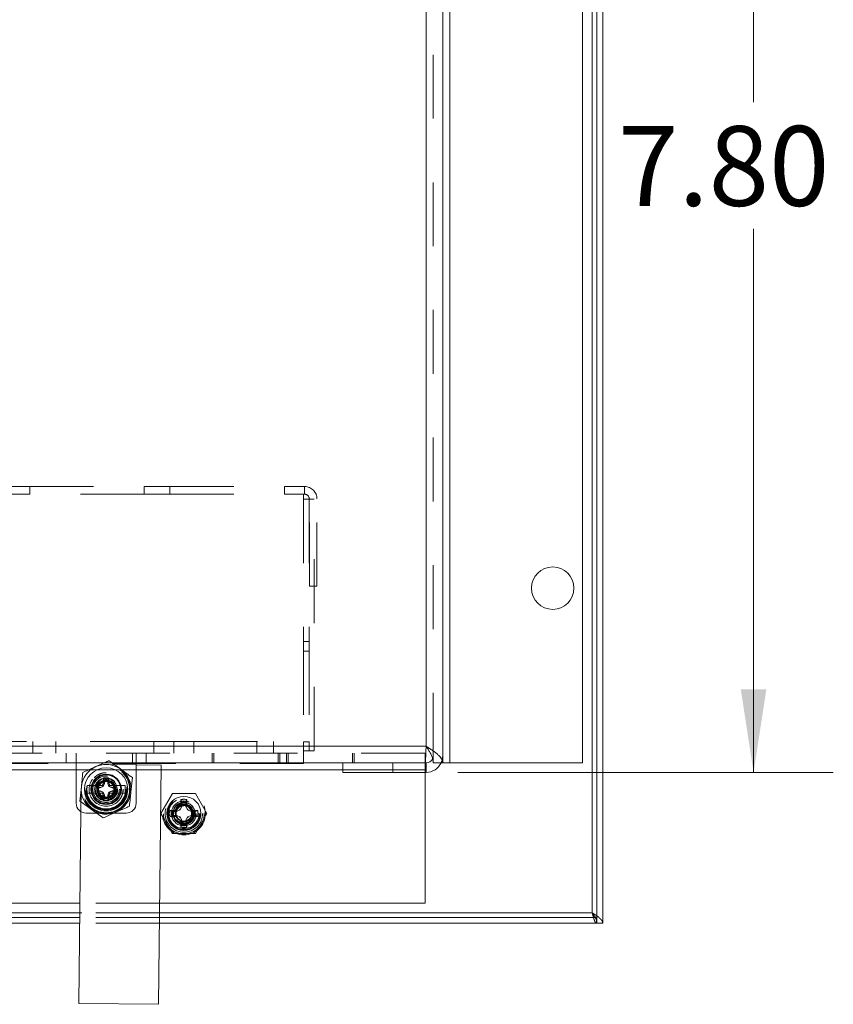
# Model space of a CAD drawing. Units: inches. Extents: x 0.6 to 16.4, y 0.4 to 10.6.
# Drawn here: x 4.2 to 5.5, y 7.6 to 9.1 of the extents above; entities that cross this region are included whole.
import ezdxf

# ---------------------------------------------------------------- set-up
doc = ezdxf.new("R2010")
doc.units = ezdxf.units.IN
doc.header["$MEASUREMENT"] = 0
doc.linetypes.add('HIDDEN', pattern=[0.075, 0.05, -0.025])
doc.styles.add('SLDTEXTSTYLE0', font='TXT', dxfattribs={"width": 0.75})
doc.dimstyles.new('SLDDIMSTYLE5', dxfattribs={"dimtxt": 0.125, "dimasz": 0.13, "dimexe": 0, "dimexo": 0.0625, "dimgap": 0.03125, "dimtad": 0, "dimtih": 1, "dimtoh": 1, "dimlfac": 4, "dimrnd": 1e-09, "dimzin": 4, "dimdsep": 46, "dimtxsty": 'SLDTEXTSTYLE0', "dimsah": 1, "dimcen": 0.09, "dimadec": 0, "dimazin": 1, "dimtfac": 1, "dimtdec": 3, "dimtofl": 0, "dimtmove": 0, "dimatfit": 3, "dimfxl": 1, "dimfrac": 2, "dimtolj": 1, "dimtzin": 12, "dimarcsym": 0})

# ---------------------------------------------------------------- blocks, each defined once
blk = doc.blocks.new('_D_7')
at = {"color": 7, "linetype": 'Continuous', "lineweight": 0, "transparency": 16777216}
for p, q in [((4.9345, 9.8701), (5.5228, 9.8701)), ((5.3978, 9.8701), (5.3978, 8.9696)), ((5.3978, 7.9194), (5.3978, 8.7712)), ((4.9345, 7.9194), (5.5228, 7.9194))]:
    blk.add_line(p, q, dxfattribs=at)
for points in [[(5.3978, 9.8701), (5.3778, 9.7401), (5.4178, 9.7401)], [(5.3978, 7.9194), (5.4178, 8.0494), (5.3778, 8.0494)]]:
    blk.add_solid(points, dxfattribs=at)
at = {"color": 7, "linetype": 'Continuous', "lineweight": 0, "transparency": 16777216, "insert": (5.1854, 8.9323, 1.8787), "char_height": 0.125, "attachment_point": 1, "style": 'SLDTEXTSTYLE0'}
blk.add_mtext('7.80', dxfattribs=at)

msp = doc.modelspace()

# ---------------------------------------------------------------- linework, layer by layer
at = {"color": 7, "linetype": 'Continuous', "lineweight": 15}
for p, q in [((5.15239, 10.10663), (5.15239, 7.68288)), ((5.16139, 10.10663), (5.16139, 7.68288)), ((5.14489, 10.09013), (5.14489, 7.69938)), ((4.92152, 7.93438), (4.92152, 9.85513)), ((5.12989, 7.93438), (5.12989, 9.85513)), ((4.91052, 7.94538), (4.91052, 9.84413)), ((4.88452, 7.96038), (4.88452, 9.82913)), ((1.71902, 7.96038), (4.88452, 7.96038)), ((1.72052, 7.93438), (4.88302, 7.93438)), ((4.33602, 7.92338), (4.33602, 7.93438)), ((4.36711, 7.92856), (4.38017, 7.93438)), ((4.39234, 7.93438), (4.40597, 7.92449)), ((4.43002, 7.93438), (4.43002, 7.92338)), ((4.43002, 7.93138), (4.46944, 7.93095)), ((4.75427, 7.91938), (4.75427, 7.93438)), ((4.75427, 7.93438), (4.88452, 7.93438)), ((4.88452, 7.93438), (4.88452, 7.91938)), ((4.89552, 7.93438), (4.90808, 7.93438)), ((4.90808, 7.93438), (4.91052, 7.93438)), ((4.91052, 7.93438), (4.91052, 7.94538)), ((4.91052, 7.93438), (4.92152, 7.93438)), ((4.92152, 7.93438), (5.12989, 7.93438)), ((4.33602, 7.92338), (4.33602, 7.87113)), ((4.43002, 7.87113), (4.43002, 7.92338)), ((4.46944, 7.93095), (4.46533, 7.55597)), ((4.75427, 7.91938), (4.88452, 7.91938)), ((4.88302, 7.91938), (4.88302, 7.71438)), ((4.42422, 7.91124), (4.42187, 7.88881)), ((4.34182, 7.87452), (4.34417, 7.89695)), ((4.36682, 7.88766), (4.36577, 7.89289)), ((4.48685, 7.88638), (4.46881, 7.85513)), ((4.52294, 7.88638), (4.48685, 7.88638)), ((4.54098, 7.85513), (4.52294, 7.88638)), ((4.34033, 7.55734), (4.34363, 7.85779)), ((4.35152, 7.85563), (4.36784, 7.85563)), ((4.37832, 7.84802), (4.36007, 7.86127)), ((4.3954, 7.85563), (4.41452, 7.85563)), ((4.46881, 7.85513), (4.48685, 7.82388)), ((4.52294, 7.82388), (4.54098, 7.85513)), ((4.48685, 7.82388), (4.52294, 7.82388)), ((4.34206, 7.71438), (2.30437, 7.71438)), ((4.88302, 7.71438), (4.46706, 7.71438)), ((4.34181, 7.69188), (2.3041, 7.69188)), ((5.15164, 7.69188), (4.46682, 7.69188)), ((5.15164, 7.69188), (5.15164, 7.68288)), ((4.34171, 7.68288), (2.304, 7.68288)), ((5.15164, 7.68288), (4.46672, 7.68288)), ((5.16139, 7.68288), (5.15239, 7.68288)), ((4.46533, 7.55597), (4.34033, 7.55734))]:
    msp.add_line(p, q, dxfattribs=at)
at = {"color": 7, "linetype": 'HIDDEN', "lineweight": 0}
for p, q in [((5.14489, 10.09013), (5.14489, 7.69938)), ((4.92152, 7.93438), (4.92152, 9.85513)), ((4.89552, 9.84413), (4.89552, 7.94538)), ((4.88452, 7.96038), (4.88452, 9.82913)), ((4.26332, 8.36738), (4.23177, 8.36738)), ((4.26332, 8.36738), (4.44266, 8.36738)), ((4.26332, 8.36738), (4.26332, 8.35538)), ((4.44266, 8.36738), (4.44266, 8.35538)), ((4.44266, 8.36738), (4.48313, 8.36738)), ((4.48313, 8.36738), (4.48313, 8.35538)), ((4.48313, 8.36738), (4.66247, 8.36738)), ((4.66247, 8.35538), (4.66247, 8.36738)), ((4.69402, 8.36738), (4.66247, 8.36738)), ((4.69402, 8.35538), (4.69402, 8.36738)), ((4.26332, 8.35538), (4.23177, 8.35538)), ((4.44266, 8.35538), (4.26332, 8.35538)), ((4.44266, 8.35538), (4.48313, 8.35538)), ((4.48313, 8.35538), (4.66247, 8.35538)), ((4.69402, 8.35538), (4.66247, 8.35538)), ((4.69239, 8.35538), (4.69239, 8.34738)), ((4.69239, 8.34738), (4.70139, 8.34738)), ((4.69239, 8.34738), (4.69239, 8.12463)), ((4.70139, 8.34738), (4.70139, 8.12463)), ((4.70889, 8.34738), (4.70139, 8.34738)), ((4.70152, 8.21113), (4.70152, 8.34788)), ((4.70889, 7.95338), (4.70889, 8.34738)), ((4.71352, 8.21113), (4.71352, 8.34788)), ((4.71352, 8.21113), (4.70152, 8.21113)), ((4.69239, 8.12463), (4.70139, 8.12463)), ((4.69239, 8.10963), (4.69239, 8.12463)), ((4.70139, 8.12463), (4.70139, 8.10963)), ((4.70139, 8.10963), (4.69239, 8.10963)), ((4.69239, 8.10963), (4.69239, 7.96707)), ((4.70139, 8.10963), (4.70139, 7.96707)), ((4.45802, 7.96788), (4.12997, 7.96788)), ((4.26808, 7.96788), (4.26808, 7.94938)), ((4.30408, 7.94938), (4.30408, 7.96788)), ((4.45802, 7.94938), (4.45802, 7.96788)), ((4.45802, 7.96788), (4.48927, 7.96788)), ((4.48927, 7.96788), (4.48927, 7.94938)), ((4.48927, 7.96788), (4.52052, 7.96788)), ((4.52052, 7.96788), (4.52052, 7.94938)), ((4.52052, 7.96788), (4.64552, 7.96788)), ((4.61932, 7.96788), (4.61932, 7.94938)), ((4.64552, 7.96788), (4.64552, 7.94938)), ((4.69239, 7.96707), (4.70139, 7.96707)), ((4.69239, 7.95338), (4.69239, 7.96707)), ((4.70139, 7.96707), (4.70139, 7.95338)), ((1.71902, 7.96038), (4.88452, 7.96038)), ((4.88302, 7.94938), (1.72052, 7.94938)), ((4.32052, 7.93438), (4.32052, 7.94938)), ((4.33602, 7.94694), (4.33602, 7.94938)), ((4.33602, 7.93438), (4.33602, 7.94694)), ((4.42452, 7.94938), (4.42452, 7.93438)), ((4.43002, 7.94694), (4.43002, 7.94938)), ((4.43002, 7.94694), (4.43002, 7.93438)), ((4.44552, 7.93438), (4.44552, 7.94938)), ((4.54927, 7.94938), (4.54927, 7.93438)), ((4.55177, 7.94938), (4.55177, 7.93438)), ((4.65277, 7.93438), (4.65277, 7.94938)), ((4.65552, 7.93438), (4.65552, 7.94938)), ((4.66552, 7.93438), (4.66552, 7.94938)), ((4.66827, 7.93438), (4.66827, 7.94938)), ((4.70139, 7.95338), (4.69239, 7.95338)), ((4.69239, 7.95338), (4.69239, 7.93338)), ((4.70139, 7.95338), (4.70889, 7.95338)), ((4.76927, 7.93438), (4.76927, 7.94938)), ((4.77177, 7.93438), (4.77177, 7.94938)), ((4.88302, 7.94938), (4.88302, 7.93438)), ((4.69239, 7.93338), (1.91114, 7.93338)), ((4.38345, 7.93189), (4.43002, 7.93138)), ((4.38771, 7.93774), (4.39234, 7.93438)), ((4.83239, 7.91938), (4.83239, 7.93438)), ((4.88302, 7.92338), (4.88302, 7.93438)), ((4.88452, 7.93438), (4.88452, 7.91938)), ((4.89552, 7.93438), (4.89552, 7.94538)), ((4.88302, 7.92338), (1.72052, 7.92338)), ((4.43002, 7.92338), (4.33602, 7.92338)), ((4.33602, 7.92338), (4.46936, 7.92338)), ((4.3555, 7.92338), (4.4075, 7.92338)), ((4.38324, 7.91603), (4.37893, 7.91571)), ((4.75427, 7.92338), (4.88302, 7.92338)), ((4.88302, 7.92338), (4.88302, 7.91938)), ((4.38154, 7.90715), (4.37694, 7.90599)), ((4.37733, 7.90617), (4.37694, 7.90599)), ((4.37853, 7.89738), (4.38056, 7.90226)), ((4.38056, 7.90226), (4.37879, 7.90261)), ((4.38056, 7.90226), (4.38056, 7.9063)), ((4.38773, 7.9062), (4.38229, 7.90718)), ((4.38302, 7.90507), (4.38302, 7.91014)), ((4.38302, 7.90723), (4.38302, 7.90507)), ((4.38548, 7.9063), (4.38695, 7.9106)), ((4.38548, 7.9063), (4.38548, 7.90226)), ((4.38548, 7.90226), (4.38725, 7.90261)), ((4.38548, 7.90226), (4.3875, 7.89738)), ((4.38701, 7.90966), (4.38837, 7.90909)), ((4.38701, 7.90966), (4.38837, 7.90909)), ((4.39115, 7.90809), (4.39161, 7.90784)), ((4.39161, 7.90784), (4.39247, 7.90368)), ((4.34363, 7.85779), (4.34402, 7.89332)), ((4.3787, 7.89889), (4.35357, 7.89889)), ((4.3787, 7.88689), (4.35357, 7.88689)), ((4.36836, 7.89578), (4.37356, 7.89578)), ((4.37356, 7.89), (4.36836, 7.89)), ((4.36961, 7.89535), (4.37365, 7.89535)), ((4.37365, 7.89043), (4.36961, 7.89043)), ((4.37356, 7.89578), (4.37821, 7.8977)), ((4.37365, 7.89535), (4.37356, 7.89578)), ((4.37365, 7.89043), (4.37356, 7.89)), ((4.37821, 7.88808), (4.37356, 7.89)), ((4.37365, 7.89535), (4.37853, 7.89738)), ((4.37853, 7.88841), (4.37365, 7.89043)), ((4.37821, 7.8977), (4.3787, 7.89889)), ((4.37853, 7.89738), (4.37821, 7.8977)), ((4.37853, 7.88841), (4.37821, 7.88808)), ((4.3787, 7.88689), (4.37821, 7.88808)), ((4.38056, 7.88352), (4.37853, 7.88841)), ((4.3875, 7.88841), (4.38548, 7.88352)), ((4.38734, 7.89889), (4.38783, 7.8977)), ((4.41247, 7.89889), (4.38734, 7.89889)), ((4.38783, 7.88808), (4.38734, 7.88689)), ((4.41247, 7.88689), (4.38734, 7.88689)), ((4.3875, 7.89738), (4.38783, 7.8977)), ((4.3875, 7.89738), (4.39239, 7.89535)), ((4.39239, 7.89043), (4.3875, 7.88841)), ((4.3875, 7.88841), (4.38783, 7.88808)), ((4.38783, 7.8977), (4.39247, 7.89578)), ((4.39247, 7.89), (4.38783, 7.88808)), ((4.39239, 7.89535), (4.39247, 7.89578)), ((4.39239, 7.89535), (4.39643, 7.89535)), ((4.39239, 7.89043), (4.39247, 7.89)), ((4.39643, 7.89043), (4.39239, 7.89043)), ((4.39247, 7.89578), (4.39768, 7.89578)), ((4.39768, 7.89), (4.39247, 7.89)), ((4.39737, 7.89269), (4.39989, 7.88927)), ((4.3783, 7.88167), (4.37469, 7.88313)), ((4.37835, 7.88166), (4.3764, 7.88296)), ((4.38056, 7.88352), (4.37879, 7.88317)), ((4.38056, 7.87948), (4.37909, 7.87518)), ((4.38056, 7.87948), (4.38056, 7.88352)), ((4.38548, 7.88352), (4.38725, 7.88317)), ((4.38548, 7.88352), (4.38548, 7.87948)), ((4.38548, 7.87948), (4.38695, 7.87518)), ((4.38871, 7.87959), (4.3891, 7.87977)), ((4.5017, 7.87276), (4.50032, 7.87679)), ((4.5017, 7.86649), (4.5017, 7.87276)), ((4.50809, 7.87276), (4.50809, 7.86649)), ((4.36784, 7.85563), (4.3954, 7.85563)), ((4.48727, 7.85833), (4.49353, 7.85833)), ((4.4887, 7.8499), (4.48764, 7.85513)), ((4.49353, 7.85833), (4.49931, 7.86072)), ((4.49931, 7.86072), (4.49799, 7.86204)), ((4.49931, 7.86072), (4.5017, 7.86649)), ((4.50489, 7.86947), (4.50489, 7.86731)), ((4.50809, 7.86649), (4.51048, 7.86072)), ((4.51048, 7.86072), (4.5118, 7.86204)), ((4.51048, 7.86072), (4.51625, 7.85833)), ((4.51625, 7.85833), (4.52252, 7.85833)), ((4.52252, 7.85833), (4.52656, 7.85971)), ((4.48727, 7.85193), (4.48323, 7.85055)), ((4.49353, 7.85193), (4.48727, 7.85193)), ((4.49931, 7.84954), (4.49353, 7.85193)), ((4.49931, 7.84954), (4.49799, 7.84822)), ((4.5017, 7.84377), (4.49931, 7.84954)), ((4.5017, 7.8375), (4.5017, 7.84377)), ((4.51048, 7.84954), (4.50809, 7.84377)), ((4.50809, 7.84377), (4.50809, 7.8375)), ((4.51625, 7.85193), (4.51048, 7.84954)), ((4.51048, 7.84954), (4.5118, 7.84822)), ((4.52252, 7.85193), (4.51625, 7.85193)), ((4.50809, 7.8375), (4.50947, 7.83347)), ((4.46706, 7.71438), (4.34206, 7.71438)), ((5.14489, 7.69938), (1.45864, 7.69938)), ((4.46682, 7.69188), (4.34181, 7.69188)), ((4.4669, 7.69938), (4.34189, 7.69938)), ((4.46672, 7.68288), (4.34171, 7.68288))]:
    msp.add_line(p, q, dxfattribs=at)
at = {"color": 8, "linetype": 'Continuous', "lineweight": 15}
for p, q in [((4.12177, 7.92338), (4.33602, 7.92338)), ((4.33602, 7.92338), (4.3555, 7.92338)), ((4.4075, 7.92338), (4.43002, 7.92338)), ((4.46936, 7.92338), (4.75427, 7.92338)), ((4.34189, 7.69938), (2.30419, 7.69938)), ((5.14489, 7.69938), (4.4669, 7.69938))]:
    msp.add_line(p, q, dxfattribs=at)
at = {"color": 7, "linetype": 'HIDDEN', "lineweight": 0, "flags": 128}
msp.add_lwpolyline([(4.37034, 7.88723), (4.37357, 7.88261), (4.37827, 7.87958), (4.38372, 7.87858), (4.3891, 7.87977), (4.39358, 7.88297), (4.39648, 7.88769), (4.39736, 7.89322), (4.39609, 7.89871), (4.39286, 7.90332), (4.38816, 7.90636), (4.38271, 7.90736), (4.37733, 7.90617), (4.37285, 7.90297), (4.36995, 7.89824), (4.36907, 7.89272), (4.37034, 7.88723)], dxfattribs=at)
at = {"color": 7, "linetype": 'Continuous', "lineweight": 15}
for centre, radius in [((5.08302, 8.20813), 0.03325), ((4.38302, 7.89288), 0.03385), ((4.38302, 7.89288), 0.02387), ((4.50489, 7.85513), 0.02675)]:
    msp.add_circle(centre, radius, dxfattribs=at)
at = {"color": 7, "linetype": 'HIDDEN', "lineweight": 0}
for centre, radius in [((4.38302, 7.89288), 0.03756), ((4.38302, 7.89288), 0.03672), ((4.38302, 7.89288), 0.03385), ((4.38302, 7.89288), 0.03385), ((4.38302, 7.89289), 0.0325), ((4.38302, 7.89289), 0.03134), ((4.38302, 7.89289), 0.0305), ((4.38302, 7.89289), 0.02662), ((4.38302, 7.89289), 0.0265), ((4.38302, 7.89289), 0.0225), ((4.38302, 7.89289), 0.02079), ((4.38302, 7.89288), 0.018), ((4.38302, 7.89288), 0.01388), ((4.50489, 7.85513), 0.03375), ((4.50489, 7.85513), 0.03202), ((4.50489, 7.85513), 0.02938), ((4.50489, 7.85513), 0.0265), ((4.50489, 7.85513), 0.02517), ((4.50489, 7.85513), 0.02385), ((4.50489, 7.85513), 0.0195)]:
    msp.add_circle(centre, radius, dxfattribs=at)
for centre, radius, start, end in [((4.69402, 8.34788), 0.0195, 0, 90), ((4.69402, 8.34788), 0.0075, 0, 90), ((4.38302, 7.89289), 0.039, 89.37126, 179.37126), ((4.88452, 7.94538), 0.011, 336.86547, 0), ((4.88452, 7.94538), 0.026, 334.971, 0), ((4.38302, 7.89289), 0.02275, 58.47873, 250.07094), ((4.38273, 7.89283), 0.01437, 96.21635, 338.15227), ((4.38302, 7.89289), 0.01302, 246.84859, 177.09911), ((4.73114, 7.74883), 0.38445, 156.42086, 157.02463), ((4.68982, 7.89498), 0.31112, 177.12115, 178.594), ((4.38302, 7.89289), 0.01814, 77.48305, 102.51695), ((4.38302, 7.89289), 0.01364, 79.6057, 100.3943), ((4.38248, 7.89276), 0.01442, 23.608, 94.88), ((4.38249, 7.89279), 0.0144, 23.5153, 91.36594), ((4.07622, 7.89498), 0.31112, 1.406, 2.87885), ((4.0349, 7.74883), 0.38445, 22.97537, 23.57914), ((4.38259, 7.89269), 0.01478, 359.99992, 48.04993), ((4.38302, 7.89289), 0.03006, 168.48556, 191.51444), ((4.38302, 7.89289), 0.01364, 169.6057, 190.3943), ((4.38302, 7.89289), 0.01302, 193.94697, 246.84859), ((4.73114, 8.03696), 0.38445, 202.97537, 203.57914), ((4.0349, 8.03696), 0.38445, 336.42086, 337.02463), ((4.38273, 7.89256), 0.01428, 294.75011, 24.73221), ((4.38257, 7.89256), 0.01442, 313.16985, 24.44185), ((4.38302, 7.89289), 0.01364, 349.6057, 10.3943), ((4.38302, 7.89289), 0.01494, 348.85906, 11.14094), ((4.38302, 7.89289), 0.03006, 348.48556, 11.51444), ((4.68982, 7.8908), 0.31112, 181.406, 182.87885), ((4.38302, 7.89289), 0.01814, 257.48305, 282.51695), ((4.38302, 7.89288), 0.01725, 267.80858, 301.24573), ((4.07622, 7.8908), 0.31112, 357.12115, 358.594), ((5.01864, 7.85676), 0.51871, 177.78627, 178.888), ((4.50489, 7.85513), 0.02214, 78.07094, 101.92906), ((4.50489, 7.85513), 0.01791, 79.72111, 100.27889), ((3.99115, 7.85676), 0.51871, 1.112, 2.21373), ((4.50489, 7.85513), 0.02214, 168.07094, 191.92906), ((4.50327, 7.34138), 0.51871, 91.112, 92.21373), ((4.50489, 7.85513), 0.01791, 169.72111, 190.27889), ((4.50489, 7.85513), 0.01302, 0, 176.16292), ((4.50489, 7.85513), 0.01302, 193.37757, 0), ((4.50652, 7.34138), 0.51871, 87.78627, 88.888), ((4.50489, 7.85513), 0.01791, 349.72111, 10.27889), ((4.50489, 7.85513), 0.02214, 348.07094, 11.92906), ((4.50327, 8.36888), 0.51871, 267.78627, 268.888), ((5.01864, 7.8535), 0.51871, 181.112, 182.21373), ((3.99115, 7.8535), 0.51871, 357.78627, 358.888), ((4.50652, 8.36888), 0.51871, 271.112, 272.21373), ((4.50489, 7.85513), 0.02214, 258.07094, 281.92906), ((4.50489, 7.85513), 0.01791, 259.72111, 280.27889)]:
    msp.add_arc(centre, radius, start, end, dxfattribs=at)
at = {"color": 7, "linetype": 'Continuous', "lineweight": 15}
for centre, radius, start, end in [((4.38302, 7.89288), 0.03906, 54.02493, 114.02493), ((4.88452, 7.94538), 0.011, 270, 336.86547), ((4.88452, 7.94538), 0.026, 270, 334.971), ((4.38302, 7.89288), 0.03906, 114.02493, 174.02493), ((4.38302, 7.89288), 0.03906, 354.02493, 54.02493), ((4.38302, 7.89289), 0.01218, 292.81924, 247.18076), ((4.38302, 7.89288), 0.03906, 174.02493, 234.02493), ((4.38302, 7.89289), 0.01725, 193.17262, 238.73284), ((4.38302, 7.89288), 0.03906, 294.02493, 354.02493), ((4.35152, 7.87113), 0.0155, 180, 270), ((4.38302, 7.89289), 0.01218, 247.18076, 292.81924), ((4.41452, 7.87113), 0.0155, 270, 0), ((4.50489, 7.85513), 0.01725, 0, 193.17262), ((4.38302, 7.89288), 0.03906, 234.02493, 294.02493), ((4.50489, 7.85513), 0.01218, 292.81924, 247.18076), ((4.50489, 7.85513), 0.01725, 238.73284, 0), ((4.50489, 7.85513), 0.01725, 193.17262, 238.73284), ((4.50489, 7.85513), 0.01218, 247.18076, 292.81924)]:
    msp.add_arc(centre, radius, start, end, dxfattribs=at)
at = {"color": 7, "linetype": 'HIDDEN', "lineweight": 0}
for centre, major_axis, ratio, start_param, end_param in [((4.39306, 7.89736), (0.02318, 0.01033), 0.8971556, 2.394362, 3.8888233), ((4.37435, 7.88901), (-0.02042, -0.0091), 0.8971556, 3.6777483, 4.1636085), ((4.38236, 7.89259), (-0.01354, -0.00603), 0.9753061, 2.3535863, 3.929599)]:
    msp.add_ellipse(centre, major_axis=major_axis, ratio=ratio, start_param=start_param, end_param=end_param, dxfattribs=at)
at = {"color": 7, "linetype": 'Continuous', "lineweight": 15}
for points in [[(4.88302, 7.93438), (4.88314, 7.93477), (4.88339, 7.93555), (4.88377, 7.94157), (4.88414, 7.95016), (4.88439, 7.95697), (4.88452, 7.96038)], [(5.15164, 7.69188), (5.15108, 7.69199), (5.14996, 7.69222), (5.14827, 7.69395), (5.14658, 7.69643), (5.14546, 7.6984), (5.14489, 7.69938)]]:
    msp.add_open_spline(points, degree=3, dxfattribs=at)
for points, knots in [([(4.88452, 7.96038), (4.88623, 7.95929), (4.88969, 7.95708), (4.89467, 7.95379), (4.89928, 7.95046), (4.90327, 7.94716), (4.90654, 7.94383), (4.90884, 7.94061), (4.91026, 7.93745), (4.91043, 7.93541), (4.91052, 7.93438)], [0, 0, 0, 0, 0.1255404, 0.2547142, 0.3803548, 0.5096379, 0.6352791, 0.7645627, 0.8808475, 1, 1, 1, 1]), ([(4.88452, 7.96038), (4.88554, 7.95885), (4.8876, 7.95574), (4.89001, 7.95181), (4.89174, 7.94857), (4.89293, 7.94605), (4.89393, 7.9435), (4.89478, 7.9407), (4.89539, 7.93766), (4.89548, 7.93548), (4.89552, 7.93438)], [0, 0, 0, 0, 0.1768083, 0.3579095, 0.4538131, 0.5503881, 0.649046, 0.7484352, 0.8734693, 1, 1, 1, 1]), ([(4.34417, 7.89695), (4.34453, 7.90044), (4.34532, 7.90799), (4.3461, 7.91539), (4.34652, 7.91938)], [0, 0, 0, 0, 0.4617477, 1, 1, 1, 1]), ([(4.34652, 7.91938), (4.34924, 7.92059), (4.35602, 7.92361), (4.36296, 7.92671), (4.36711, 7.92856)], [0, 0, 0, 0, 0.4016721, 1, 1, 1, 1]), ([(4.40597, 7.92449), (4.4088, 7.92243), (4.41495, 7.91797), (4.42098, 7.9136), (4.42422, 7.91124)], [0, 0, 0, 0, 0.4617477, 1, 1, 1, 1]), ([(4.36622, 7.88896), (4.36601, 7.89027), (4.36543, 7.89382), (4.36669, 7.89968), (4.37051, 7.90538), (4.37624, 7.90937), (4.38078, 7.90989), (4.38302, 7.91014)], [0, 0, 0, 0, 0.1281677, 0.3483086, 0.5615562, 0.783634, 1, 1, 1, 1]), ([(4.3783, 7.88167), (4.37703, 7.88225), (4.37451, 7.8834), (4.37173, 7.88661), (4.37004, 7.89053), (4.36969, 7.89492), (4.37084, 7.89925), (4.37339, 7.90303), (4.37707, 7.90586), (4.38054, 7.90703), (4.38256, 7.9072), (4.38302, 7.90723)], [0, 0, 0, 0, 0.1136771, 0.2273536, 0.341174, 0.4624608, 0.5837471, 0.7048739, 0.8327324, 0.96163, 1, 1, 1, 1]), ([(4.37407, 7.87815), (4.37586, 7.87739), (4.37944, 7.87588), (4.38537, 7.87601), (4.39076, 7.87802), (4.39509, 7.88168), (4.39794, 7.88649), (4.39893, 7.89191), (4.39805, 7.89722), (4.39552, 7.9019), (4.3916, 7.90532), (4.3872, 7.90713), (4.38428, 7.9072), (4.38302, 7.90723)], [0, 0, 0, 0, 0.0996819, 0.1993876, 0.2972548, 0.3921728, 0.4871082, 0.5804842, 0.6706386, 0.7608055, 0.8496791, 0.9350708, 1, 1, 1, 1]), ([(4.38302, 7.91014), (4.38526, 7.90989), (4.3898, 7.90937), (4.39553, 7.90538), (4.39937, 7.89967), (4.40073, 7.89289), (4.39937, 7.88611), (4.39553, 7.8804), (4.3898, 7.87642), (4.38526, 7.8759), (4.38302, 7.87564)], [0, 0, 0, 0, 0.1240869, 0.2514496, 0.3737481, 0.5, 0.6262519, 0.7485504, 0.8759131, 1, 1, 1, 1]), ([(4.38774, 7.88167), (4.38659, 7.88098), (4.3843, 7.87959), (4.38, 7.87908), (4.37545, 7.87976), (4.37105, 7.88211), (4.36795, 7.88545), (4.36671, 7.88796), (4.36622, 7.88896)], [0, 0, 0, 0, 0.1543822, 0.3083389, 0.4875905, 0.6799053, 0.8721968, 1, 1, 1, 1]), ([(4.42187, 7.88881), (4.4215, 7.88532), (4.42071, 7.87777), (4.41994, 7.87037), (4.41952, 7.86638)], [0, 0, 0, 0, 0.4617477, 1, 1, 1, 1]), ([(4.36007, 7.86127), (4.35723, 7.86333), (4.35108, 7.86779), (4.34506, 7.87216), (4.34182, 7.87452)], [0, 0, 0, 0, 0.4617477, 1, 1, 1, 1]), ([(4.4881, 7.8512), (4.48788, 7.85251), (4.48731, 7.85606), (4.48857, 7.86192), (4.49238, 7.86762), (4.49811, 7.87161), (4.50265, 7.87212), (4.50489, 7.87238)], [0, 0, 0, 0, 0.1281677, 0.3483086, 0.5615562, 0.783634, 1, 1, 1, 1]), ([(4.50489, 7.87238), (4.50714, 7.87212), (4.51168, 7.87161), (4.51737, 7.86762), (4.52136, 7.86191), (4.52188, 7.85741), (4.52214, 7.85513)], [0, 0, 0, 0, 0.2481739, 0.5028992, 0.7474963, 1, 1, 1, 1]), ([(4.39892, 7.8572), (4.39477, 7.85535), (4.38783, 7.85226), (4.38105, 7.84923), (4.37832, 7.84802)], [0, 0, 0, 0, 0.5983279, 1, 1, 1, 1]), ([(4.41952, 7.86638), (4.4178, 7.86561), (4.41103, 7.8626), (4.40409, 7.85951), (4.39892, 7.8572)], [0, 0, 0, 0, 0.2549875, 1, 1, 1, 1]), ([(4.50017, 7.84391), (4.49891, 7.84448), (4.49639, 7.84564), (4.49361, 7.84885), (4.49191, 7.85277), (4.49156, 7.85716), (4.49272, 7.86149), (4.49526, 7.86527), (4.49895, 7.8681), (4.50241, 7.86927), (4.50443, 7.86944), (4.50489, 7.86947)], [0, 0, 0, 0, 0.1136771, 0.2273536, 0.341174, 0.4624608, 0.5837471, 0.7048739, 0.8327324, 0.96163, 1, 1, 1, 1]), ([(4.49594, 7.84039), (4.49773, 7.83963), (4.50132, 7.83811), (4.50724, 7.83825), (4.51264, 7.84025), (4.51697, 7.84392), (4.51981, 7.84873), (4.52081, 7.85414), (4.51993, 7.85946), (4.51739, 7.86414), (4.51347, 7.86756), (4.50908, 7.86937), (4.50616, 7.86944), (4.50489, 7.86947)], [0, 0, 0, 0, 0.0996819, 0.1993876, 0.2972548, 0.3921728, 0.4871082, 0.5804842, 0.6706386, 0.7608055, 0.8496791, 0.9350708, 1, 1, 1, 1]), ([(4.50962, 7.84391), (4.50847, 7.84322), (4.50617, 7.84183), (4.50187, 7.84132), (4.49733, 7.842), (4.49293, 7.84434), (4.48982, 7.84769), (4.48859, 7.8502), (4.4881, 7.8512)], [0, 0, 0, 0, 0.1543822, 0.3083389, 0.4875905, 0.6799053, 0.8721968, 1, 1, 1, 1]), ([(5.14489, 7.69938), (5.14525, 7.69888), (5.14597, 7.69788), (5.14703, 7.69636), (5.14801, 7.6949), (5.1486, 7.69394), (5.14888, 7.69349)], [0, 0, 0, 0, 0.2547054, 0.5111789, 0.7731471, 1, 1, 1, 1]), ([(5.15164, 7.68757), (5.15169, 7.68743), (5.15186, 7.68693), (5.15214, 7.68572), (5.15236, 7.6843), (5.15239, 7.68324), (5.15239, 7.68288)], [0, 0, 0, 0, 0.0925021, 0.3174746, 0.7711091, 1, 1, 1, 1])]:
    msp.add_open_spline(points, degree=3, knots=knots, dxfattribs=at)
at = {"color": 7, "linetype": 'HIDDEN', "lineweight": 0}
for points, knots in [([(4.38017, 7.93438), (4.38096, 7.93473), (4.38351, 7.93587), (4.386, 7.93697), (4.38771, 7.93774)], [0, 0, 0, 0, 0.3083918, 1, 1, 1, 1]), ([(4.38327, 7.91892), (4.38165, 7.91887), (4.37824, 7.91876), (4.37326, 7.91723), (4.36847, 7.91482), (4.36582, 7.91244), (4.3645, 7.91125)], [0, 0, 0, 0, 0.2334775, 0.4890694, 0.744408, 1, 1, 1, 1]), ([(4.38324, 7.91603), (4.3818, 7.91598), (4.37877, 7.91589), (4.37435, 7.91453), (4.37009, 7.91238), (4.36774, 7.91027), (4.36656, 7.90921)], [0, 0, 0, 0, 0.2332957, 0.4889588, 0.7443368, 1, 1, 1, 1]), ([(4.37401, 7.87181), (4.37148, 7.87323), (4.36757, 7.87542), (4.36378, 7.88014), (4.36159, 7.8843), (4.36029, 7.88882), (4.35985, 7.89482), (4.36143, 7.90212), (4.36561, 7.90831), (4.37025, 7.91214), (4.37443, 7.91431), (4.37895, 7.91562), (4.38495, 7.91606), (4.39225, 7.91448), (4.39844, 7.9103), (4.40226, 7.90566), (4.40444, 7.90148), (4.40575, 7.89696), (4.40619, 7.89096), (4.40461, 7.88366), (4.40042, 7.87747), (4.39578, 7.87365), (4.39161, 7.87147), (4.38709, 7.87017), (4.38106, 7.86965), (4.37678, 7.87096), (4.37401, 7.87181)], [0, 0, 0, 0, 0.0598607, 0.092412, 0.125, 0.1575513, 0.1901393, 0.25, 0.3098607, 0.342412, 0.375, 0.4075513, 0.4401393, 0.5, 0.5598607, 0.592412, 0.625, 0.6575513, 0.6901393, 0.75, 0.8098607, 0.842412, 0.875, 0.9075513, 0.9401393, 1, 1, 1, 1]), ([(4.36728, 7.89982), (4.36731, 7.89993), (4.36773, 7.90149), (4.36878, 7.90275), (4.36976, 7.90391)], [0, 0, 0, 0, 0.0721588, 1, 1, 1, 1]), ([(4.36931, 7.90042), (4.36974, 7.90148), (4.37084, 7.9042), (4.37351, 7.90697), (4.37567, 7.90837), (4.37633, 7.90879)], [0, 0, 0, 0, 0.3071088, 0.7879254, 1, 1, 1, 1]), ([(4.38302, 7.90507), (4.38144, 7.90489), (4.37823, 7.90452), (4.37419, 7.90171), (4.37148, 7.89768), (4.37052, 7.89288), (4.37149, 7.88814), (4.37414, 7.884), (4.3769, 7.88245), (4.3783, 7.88167)], [0, 0, 0, 0, 0.1420833, 0.2879584, 0.4279728, 0.5725616, 0.7171505, 0.8571648, 1, 1, 1, 1]), ([(4.38311, 7.91012), (4.38313, 7.91013), (4.38441, 7.91034), (4.38572, 7.91), (4.38701, 7.90966)], [0, 0, 0, 0, 0.0111873, 1, 1, 1, 1]), ([(4.38311, 7.91012), (4.38313, 7.91013), (4.38441, 7.91034), (4.38572, 7.91), (4.38701, 7.90966)], [0, 0, 0, 0, 0.0111873, 1, 1, 1, 1]), ([(4.37349, 7.88409), (4.37272, 7.88465), (4.37143, 7.88559), (4.37071, 7.88699), (4.37042, 7.88755)], [0, 0, 0, 0, 0.5989573, 1, 1, 1, 1]), ([(4.38302, 7.87564), (4.38074, 7.87584), (4.37682, 7.87617), (4.37376, 7.87859), (4.37248, 7.8796)], [0, 0, 0, 0, 0.5825161, 1, 1, 1, 1]), ([(4.38236, 7.87564), (4.38059, 7.87583), (4.37731, 7.87617), (4.37454, 7.87803), (4.37326, 7.87888)], [0, 0, 0, 0, 0.5398354, 1, 1, 1, 1]), ([(4.39109, 7.88393), (4.38999, 7.88307), (4.38765, 7.88123), (4.38293, 7.88034), (4.37985, 7.88122), (4.3783, 7.88167)], [0, 0, 0, 0, 0.3028682, 0.647744, 1, 1, 1, 1]), ([(4.4982, 7.87103), (4.49654, 7.87004), (4.49321, 7.86805), (4.48981, 7.86319), (4.4882, 7.85764), (4.48859, 7.85195), (4.49079, 7.84677), (4.49457, 7.8427), (4.49943, 7.8402), (4.50477, 7.83946), (4.50997, 7.84055), (4.5144, 7.8433), (4.51763, 7.8473), (4.5193, 7.8521), (4.51922, 7.85708), (4.51753, 7.86167), (4.51443, 7.86538), (4.51032, 7.86775), (4.50575, 7.86861), (4.50122, 7.86789), (4.49729, 7.8657), (4.49438, 7.86239), (4.49296, 7.85895), (4.4928, 7.85678), (4.49275, 7.85604)], [0, 0, 0, 0, 0.0532762, 0.106553, 0.1596856, 0.2107258, 0.2617755, 0.3128177, 0.3616302, 0.4104535, 0.4593381, 0.5059832, 0.5525805, 0.5992324, 0.6437791, 0.6881508, 0.7325712, 0.7750143, 0.8171609, 0.8593511, 0.8996852, 0.9396073, 0.9795686, 1, 1, 1, 1]), ([(4.49571, 7.84714), (4.49477, 7.84813), (4.49286, 7.85012), (4.49132, 7.8542), (4.49105, 7.85869), (4.49242, 7.86319), (4.49521, 7.8672), (4.49931, 7.87029), (4.5044, 7.87186), (4.50863, 7.87178), (4.51095, 7.87119), (4.51158, 7.87103)], [0, 0, 0, 0, 0.1028589, 0.2077418, 0.3232236, 0.4386308, 0.5558315, 0.6876071, 0.8194227, 0.9506405, 1, 1, 1, 1]), ([(4.50809, 7.87276), (4.50832, 7.87342), (4.50878, 7.87477), (4.50924, 7.87611), (4.50947, 7.87679)], [0, 0, 0, 0, 0.4909827, 1, 1, 1, 1]), ([(4.48727, 7.85833), (4.48661, 7.85855), (4.48526, 7.85901), (4.48392, 7.85947), (4.48323, 7.85971)], [0, 0, 0, 0, 0.4909827, 1, 1, 1, 1]), ([(4.50489, 7.86731), (4.50331, 7.86713), (4.50011, 7.86676), (4.49607, 7.86395), (4.49335, 7.85992), (4.49239, 7.85512), (4.49336, 7.85037), (4.49602, 7.84624), (4.49878, 7.84469), (4.50017, 7.84391)], [0, 0, 0, 0, 0.1420833, 0.2879584, 0.4279728, 0.5725616, 0.7171505, 0.8571648, 1, 1, 1, 1]), ([(4.52214, 7.85513), (4.52188, 7.85285), (4.52136, 7.84835), (4.51737, 7.84264), (4.51168, 7.83865), (4.50714, 7.83814), (4.50489, 7.83788)], [0, 0, 0, 0, 0.2525037, 0.4971008, 0.7518261, 1, 1, 1, 1]), ([(4.50489, 7.83788), (4.50261, 7.83808), (4.49869, 7.83841), (4.49564, 7.84083), (4.49436, 7.84184)], [0, 0, 0, 0, 0.5825161, 1, 1, 1, 1]), ([(4.51296, 7.84617), (4.51186, 7.8453), (4.50951, 7.84345), (4.50491, 7.84272), (4.50083, 7.84327), (4.49892, 7.84472), (4.49827, 7.8452)], [0, 0, 0, 0, 0.2592925, 0.5545488, 0.849805, 1, 1, 1, 1]), ([(4.52252, 7.85193), (4.52318, 7.85171), (4.52453, 7.85125), (4.52587, 7.85079), (4.52656, 7.85055)], [0, 0, 0, 0, 0.4909827, 1, 1, 1, 1]), ([(4.5017, 7.8375), (4.50147, 7.83684), (4.50101, 7.8355), (4.50055, 7.83415), (4.50032, 7.83347)], [0, 0, 0, 0, 0.4909827, 1, 1, 1, 1]), ([(5.14489, 7.69938), (5.14543, 7.69904), (5.14652, 7.69835), (5.14814, 7.6973), (5.14975, 7.69624), (5.15131, 7.69519), (5.1533, 7.69379), (5.15513, 7.69239), (5.15674, 7.69098), (5.15783, 7.68994), (5.15879, 7.68889), (5.15962, 7.68783), (5.16028, 7.6868), (5.16094, 7.68548), (5.16134, 7.68418), (5.16138, 7.68321), (5.16139, 7.68288)], [0, 0, 0, 0, 0.062562, 0.1255584, 0.1899209, 0.2547569, 0.3173725, 0.4447311, 0.5096267, 0.5722426, 0.635294, 0.6997153, 0.7646112, 0.8225899, 0.9402265, 1, 1, 1, 1]), ([(5.14888, 7.69349), (5.14892, 7.69342), (5.14928, 7.69284), (5.14988, 7.69176), (5.15065, 7.69024), (5.15125, 7.68884), (5.15153, 7.68795), (5.15164, 7.68757)], [0, 0, 0, 0, 0.0368389, 0.2913489, 0.5476423, 0.8094804, 1, 1, 1, 1])]:
    msp.add_open_spline(points, degree=3, knots=knots, dxfattribs=at)
msp.add_open_spline([(5.15164, 7.68288), (5.15108, 7.68313), (5.14996, 7.68362), (5.14827, 7.68744), (5.14658, 7.69289), (5.14546, 7.69722), (5.14489, 7.69938)], degree=3, dxfattribs=at)

# ---------------------------------------------------------------- dimensions: what is measured, and where the dimension line sits
at = {"color": 7, "linetype": 'Continuous', "lineweight": 0}
dim = msp.add_linear_dim(base=(5.39777, 7.91938), p1=(4.88452, 9.87013), p2=(4.88452, 7.91938), angle=90, dimstyle='SLDDIMSTYLE5', dxfattribs=at)
dim.commit()
dim.dimension.update_dxf_attribs({"geometry": '_D_7', "text_midpoint": (5.39777, 8.87041), "dimtype": 160})

doc.saveas('drawing.dxf')
